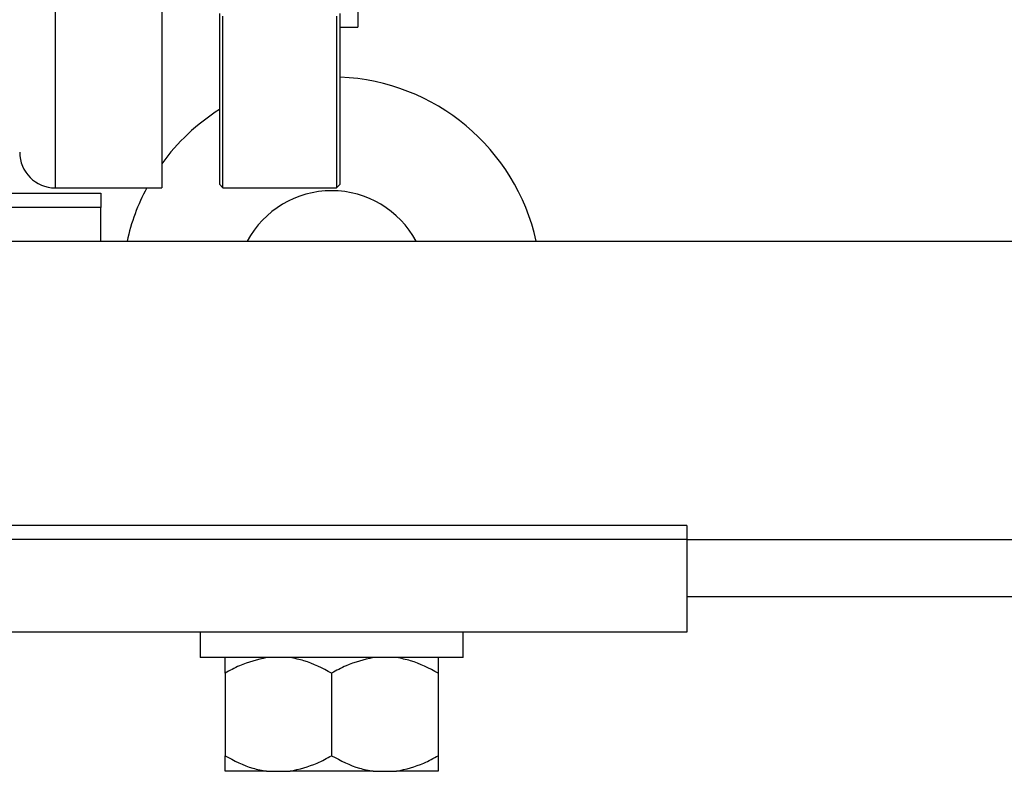
# Model space of a CAD drawing. Units: millimetres. Extents: x 4 to 416, y 4 to 293.
# Drawn here: x 238 to 245, y 69 to 74 of the extents above; entities that cross this region are included whole.
import ezdxf

# ---------------------------------------------------------------- set-up
doc = ezdxf.new("R2010")
doc.units = ezdxf.units.MM

msp = doc.modelspace()

# ---------------------------------------------------------------- linework, layer by layer
at = {"color": 8, "linetype": 'Continuous', "lineweight": 25}
for p, q in [((238.0765, 77.0375), (238.0765, 72.9125)), ((238.3965, 72.775), (233.5359, 72.775)), ((242.5215, 70.4375), (247.5215, 70.4375))]:
    msp.add_line(p, q, dxfattribs=at)
at = {"color": 7, "linetype": 'Continuous', "lineweight": 25}
for p, q in [((238.8265, 77.0375), (238.8265, 72.9125)), ((240.2065, 75.5424), (240.2065, 74.0424)), ((239.2315, 74.1384), (239.2315, 72.9375)), ((240.0815, 72.9375), (240.0815, 74.1384)), ((239.2565, 72.9125), (239.2565, 74.1207)), ((240.0565, 74.1207), (240.0565, 72.9125)), ((240.0815, 74.0424), (240.2065, 74.0424)), ((238.0765, 72.9125), (238.8265, 72.9125)), ((239.2315, 72.9375), (239.2565, 72.9125)), ((239.2565, 72.9125), (240.0565, 72.9125)), ((240.0565, 72.9125), (240.0815, 72.9375)), ((233.6092, 72.875), (238.3965, 72.875)), ((238.3965, 72.875), (238.3965, 72.775)), ((238.3965, 72.5375), (238.3965, 72.775)), ((233.3506, 72.5375), (247.4965, 72.5375)), ((242.5215, 70.5375), (237.5215, 70.5375)), ((242.5215, 70.5375), (242.5215, 70.4375)), ((242.5215, 70.4375), (237.5215, 70.4375)), ((242.5215, 70.4375), (242.5215, 69.7875)), ((242.5215, 70.0375), (247.5215, 70.0375)), ((242.5215, 69.7875), (237.5215, 69.7875)), ((239.0965, 69.7875), (239.0965, 69.6075)), ((240.9465, 69.6075), (240.9465, 69.7875)), ((240.9465, 69.6075), (239.0965, 69.6075)), ((239.2715, 69.4975), (239.2715, 68.9175)), ((240.0215, 69.4975), (240.0215, 68.9175)), ((240.7715, 69.4975), (240.7715, 68.9175)), ((239.564, 68.8075), (239.2715, 68.8075)), ((239.564, 68.8075), (239.729, 68.8075)), ((240.314, 68.8075), (239.729, 68.8075)), ((240.314, 68.8075), (240.479, 68.8075)), ((240.7715, 68.8075), (240.479, 68.8075))]:
    msp.add_line(p, q, dxfattribs=at)
for centre, radius, start, end in [((240.0215, 72.2175), 1.475, 12.5299, 87.66868), ((240.0215, 72.2175), 1.475, 122.38415, 144.11249), ((238.0765, 73.1625), 0.25, 180, 270), ((240.0215, 72.2175), 1.475, 151.88866, 167.4701), ((240.0215, 72.2175), 0.675, 28.29908, 151.70092)]:
    msp.add_arc(centre, radius, start, end, dxfattribs=at)
for points, knots in [([(239.564, 69.6075), (239.4991, 69.592), (239.3979, 69.5677), (239.3049, 69.516), (239.2715, 69.4975)], [0, 0, 0, 0, 0.64096, 1, 1, 1, 1]), ([(239.2715, 69.4975), (239.2715, 69.5037), (239.2715, 69.5322), (239.2715, 69.5756), (239.2715, 69.6002), (239.2715, 69.6072), (239.2715, 69.6075)], [0, 0, 0, 0, 0.118449, 0.544317, 0.978968, 1, 1, 1, 1]), ([(240.0215, 69.4975), (239.9575, 69.5315), (239.8634, 69.5814), (239.7616, 69.6012), (239.729, 69.6075)], [0, 0, 0, 0, 0.6799032, 1, 1, 1, 1]), ([(240.314, 69.6075), (240.2491, 69.592), (240.1479, 69.5677), (240.0549, 69.516), (240.0215, 69.4975)], [0, 0, 0, 0, 0.640962, 1, 1, 1, 1]), ([(240.7715, 69.4975), (240.7075, 69.5315), (240.6134, 69.5814), (240.5116, 69.6012), (240.479, 69.6075)], [0, 0, 0, 0, 0.6799056, 1, 1, 1, 1]), ([(240.7715, 69.6075), (240.7715, 69.6013), (240.7715, 69.5815), (240.7715, 69.5316), (240.7715, 69.4975)], [0, 0, 0, 0, 0.316987, 1, 1, 1, 1]), ([(239.2715, 68.9175), (239.3356, 68.8835), (239.4297, 68.8336), (239.5315, 68.8138), (239.564, 68.8075)], [0, 0, 0, 0, 0.6799056, 1, 1, 1, 1]), ([(239.2715, 68.8075), (239.2715, 68.8137), (239.2715, 68.8335), (239.2715, 68.8834), (239.2715, 68.9175)], [0, 0, 0, 0, 0.316987, 1, 1, 1, 1]), ([(239.729, 68.8075), (239.794, 68.823), (239.8952, 68.8473), (239.9882, 68.899), (240.0215, 68.9175)], [0, 0, 0, 0, 0.64096, 1, 1, 1, 1]), ([(240.0215, 68.9175), (240.0856, 68.8835), (240.1797, 68.8336), (240.2815, 68.8138), (240.314, 68.8075)], [0, 0, 0, 0, 0.6799056, 1, 1, 1, 1]), ([(240.479, 68.8075), (240.544, 68.823), (240.6452, 68.8473), (240.7382, 68.899), (240.7715, 68.9175)], [0, 0, 0, 0, 0.64096, 1, 1, 1, 1]), ([(240.7715, 68.9175), (240.7715, 68.9113), (240.7715, 68.8828), (240.7715, 68.8394), (240.7715, 68.8148), (240.7715, 68.8078), (240.7715, 68.8075)], [0, 0, 0, 0, 0.118449, 0.544317, 0.978968, 1, 1, 1, 1])]:
    msp.add_open_spline(points, degree=3, knots=knots, dxfattribs=at)

doc.saveas('drawing.dxf')
